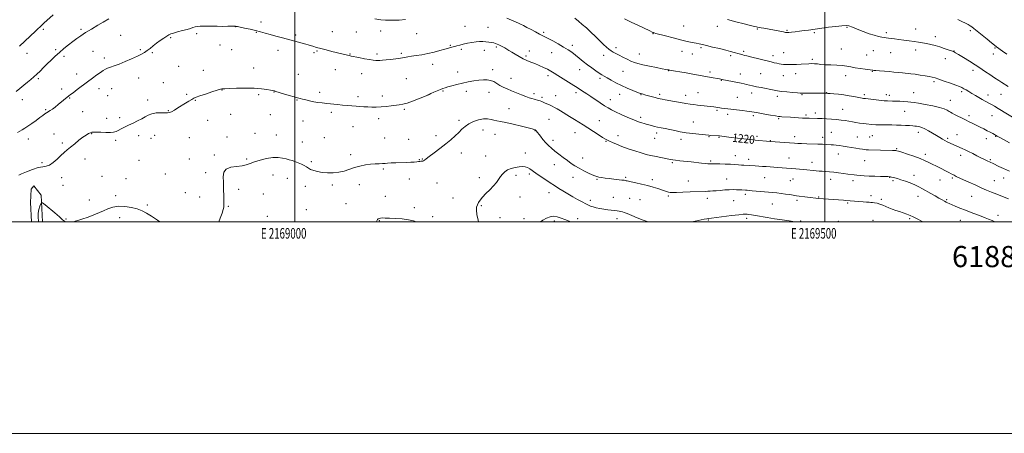
# Model space of a CAD drawing. Extents: x 2167300 to 2170200, y 342300 to 345200.
# Drawn here: x 2168740 to 2169669, y 342300 to 342691 of the extents above; entities that cross this region are included whole.
import ezdxf
from ezdxf.enums import TextEntityAlignment as Align

# ---------------------------------------------------------------- set-up
doc = ezdxf.new("R2010")
doc.units = 0
doc.header["$MEASUREMENT"] = 0
for name, color, linetype, lineweight in [('32000', 7, 'Continuous', 0), ('32001', 7, 'Continuous', 0), ('DTM HARD BREAKLINE', 7, 'Continuous', 0), ('DTM SPOT ELEVATION', 2, 'Continuous', 13), ('INDEX CONTOUR', 41, 'Continuous', 13), ('INDEX CONTOUR LABEL', 244, 'Continuous', 0), ('INTERMEDIATE CONTOUR', 44, 'Continuous', 0), ('TEXT 20', 7, 'Continuous', 0)]:
    doc.layers.add(name, color=color, linetype=linetype, lineweight=lineweight)
doc.styles.add('Style-ITALICS', font='ITALICS.shx')
doc.styles.add('Style-WORKING', font='WORKING.shx')

msp = doc.modelspace()

# ---------------------------------------------------------------- linework, layer by layer
at = {"layer": '32000', "flags": 128}
for points in [[(2167300, 342300), (2170200, 342300), (2170200, 345200), (2167300, 345200), (2167300, 342300)], [(2167500, 342500), (2170000, 342500), (2170000, 345000), (2167500, 345000), (2167500, 342500)], [(2169000, 342500), (2169000, 345000)], [(2169500, 345000), (2169500, 342500)]]:
    msp.add_lwpolyline(points, dxfattribs=at)
at = {"layer": 'DTM HARD BREAKLINE'}
msp.add_polyline3d([(2168751.488, 342500, 1217.762), (2168750.65, 342518.06, 1217.13), (2168751.28, 342530.69, 1216.75), (2168753.8, 342533.85, 1216.56), (2168760.75, 342525.01, 1216.31), (2168761.942, 342500, 1215.069)], dxfattribs=at)
at = {"layer": 'DTM SPOT ELEVATION'}
for p in [(2168762.87, 342681.72, 1223.72), (2168798.13, 342681.68, 1222.26), (2168944.05, 342684.2, 1219.98), (2168968.17, 342688.63, 1220.37), (2169035.44, 342679.64, 1220.86), (2169081.07, 342680.16, 1221.41), (2169160.71, 342684.61, 1220.92), (2169182.33, 342683.8, 1220.89), (2169366.87, 342684.9, 1226.91), (2169398.62, 342684.65, 1227.39), (2169436.49, 342682.09, 1227.88), (2169464.59, 342680.88, 1228.14), (2169521.05, 342683.57, 1227.85), (2169585.78, 342682, 1228.74), (2169637.46, 342680.62, 1229.71), (2168835.66, 342676.29, 1221.02), (2168882.91, 342674.1, 1219.85), (2168907.48, 342677.67, 1219.73), (2168963.77, 342678.94, 1219.92), (2169000.82, 342676.46, 1220.24), (2169058.13, 342679.38, 1221.16), (2169114.89, 342677.77, 1221.19), (2169234.76, 342678.87, 1222.23), (2169338.12, 342677.77, 1225.94), (2169490.23, 342678.8, 1227.82), (2169558.3, 342678.6, 1228.3), (2169604.36, 342674.85, 1228.46), (2168774.33, 342662.72, 1222.24), (2168809.46, 342661.15, 1220.93), (2168854.29, 342662.59, 1220.16), (2168929.39, 342666.98, 1219.39), (2168940.48, 342662.55, 1219.26), (2168984.15, 342661.86, 1219.5), (2169021.1, 342661.28, 1219.86), (2169146.86, 342666.8, 1220.12), (2169157.21, 342662.79, 1219.74), (2169178.83, 342661.91, 1219.44), (2169190.09, 342665.28, 1219.78), (2169221.39, 342661.26, 1220.63), (2169261.82, 342666.76, 1222.42), (2169303.04, 342664.57, 1224.36), (2169365.46, 342661.05, 1225.33), (2169383.41, 342664.38, 1225.78), (2169423.68, 342661.01, 1226.26), (2169515.68, 342663.17, 1226.76), (2169546.01, 342661.8, 1227.16), (2169585.72, 342662.16, 1227.49), (2169621.92, 342661.23, 1228.03), (2169660.63, 342664.31, 1229.88), (2168747.43, 342659.1, 1223.33), (2168782.18, 342656.22, 1221.64), (2168820.19, 342654.64, 1220.4), (2168865.71, 342659.81, 1219.86), (2169018.19, 342659.78, 1219.77), (2169052.01, 342658.4, 1220.07), (2169077.53, 342658.38, 1220.3), (2169100.5, 342659.18, 1220.23), (2169218.13, 342656.61, 1220.24), (2169242.25, 342659.78, 1221.17), (2169291.5, 342657.33, 1223.51), (2169324.99, 342658.45, 1224.7), (2169374.99, 342658.63, 1225.28), (2169411.28, 342656.82, 1225.71), (2169451.32, 342656.93, 1226.45), (2169461.21, 342659.73, 1226.78), (2169488.3, 342653.34, 1226.26), (2169539.51, 342657.63, 1226.83), (2169562.39, 342659.9, 1227.21), (2169613.73, 342654.23, 1227.47), (2169659.06, 342658.64, 1229.46), (2168890.41, 342646.86, 1219.1), (2168913.63, 342642.95, 1218.69), (2168961.04, 342645.28, 1218.75), (2169038.22, 342643.73, 1219.3), (2169130.15, 342648.66, 1219.4), (2169186.66, 342643.79, 1218.48), (2169268.66, 342643.83, 1221.3), (2169352.6, 342642.73, 1223.95), (2169640.05, 342643.1, 1227.54), (2168757.98, 342635.12, 1221.76), (2168794.05, 342639.56, 1220.56), (2168852.75, 342635.98, 1219.32), (2169003.41, 342639.27, 1218.86), (2169063.06, 342639.8, 1219.34), (2169105.36, 342635.33, 1219.05), (2169153.77, 342641.36, 1218.64), (2169204.17, 342635.59, 1218.73), (2169238.81, 342638.05, 1219.58), (2169288.08, 342635.45, 1221.67), (2169309.83, 342642.17, 1223.15), (2169391.79, 342641.43, 1224.33), (2169402.49, 342633.69, 1223.93), (2169420.27, 342639.56, 1224.66), (2169439.62, 342640.03, 1225.06), (2169460.98, 342637.98, 1225.28), (2169472.47, 342639.87, 1225.41), (2169519.92, 342637.95, 1225.49), (2169544.95, 342642.24, 1225.94), (2168779.88, 342625.42, 1220.48), (2168815.4, 342625.75, 1219.46), (2168827.31, 342625.89, 1219.19), (2168875.85, 342631.36, 1218.91), (2168931.43, 342624.54, 1217.96), (2169603.24, 342632.47, 1225.73), (2168742.91, 342615.44, 1221.45), (2168787.51, 342617.07, 1219.91), (2168823.37, 342618.99, 1219.04), (2168861.18, 342615.02, 1218.54), (2168898.03, 342620.38, 1218.21), (2168906.22, 342614.84, 1217.92), (2168965.79, 342620.18, 1217.72), (2168980.49, 342622.66, 1217.96), (2169002.16, 342614.98, 1217.92), (2169023.43, 342622.35, 1218.37), (2169059.52, 342618.07, 1218.36), (2169082.51, 342618.75, 1218.41), (2169125.56, 342619.91, 1218.01), (2169139.92, 342623.6, 1217.86), (2169161.83, 342623.14, 1217.47), (2169183.23, 342622.29, 1217.34), (2169225.59, 342621.02, 1218.37), (2169233.13, 342617.6, 1218.26), (2169246.29, 342619.08, 1218.7), (2169265.23, 342621.94, 1219.6), (2169297.75, 342615.31, 1220.63), (2169306.4, 342620.31, 1221.31), (2169326.68, 342620.07, 1221.93), (2169344.3, 342620.45, 1222.32), (2169368.8, 342619.32, 1222.55), (2169380.37, 342622.03, 1222.86), (2169417.43, 342617.44, 1222.91), (2169431.19, 342621.53, 1223.45), (2169455.41, 342618.58, 1223.59), (2169478.72, 342620.18, 1223.91), (2169501.99, 342622.11, 1224.06), (2169537.47, 342620, 1224.3), (2169558.17, 342620.23, 1224.52), (2169560.89, 342619.45, 1224.48), (2169583.97, 342621.97, 1224.84), (2169618.58, 342614.76, 1224.75), (2169629.19, 342622.81, 1225.7), (2169654.1, 342619.66, 1226.53), (2169666.31, 342620.41, 1227.14), (2168764.88, 342605.88, 1220.18), (2169103.31, 342606.09, 1217.8), (2169202.1, 342606.75, 1216.89), (2169398.28, 342605.37, 1221.8), (2169516.82, 342606.13, 1222.83), (2168799.99, 342604.03, 1219.08), (2168822.64, 342597.65, 1218.53), (2168834.6, 342598.25, 1218.37), (2168880.67, 342604.87, 1218.08), (2168939.45, 342601.6, 1217.29), (2168976.98, 342601.32, 1216.87), (2169034.35, 342603.51, 1217.7), (2169079.06, 342597.49, 1217.59), (2169239.97, 342596.77, 1217.12), (2169326.52, 342598.61, 1220.37), (2169408.41, 342601.53, 1221.6), (2169432.53, 342600.28, 1221.72), (2169456.69, 342597.54, 1221.84), (2169482.36, 342600.83, 1222.25), (2169491.13, 342602.61, 1222.41), (2169575.45, 342604.28, 1223.1), (2169636.18, 342600.31, 1224.4), (2169657.78, 342600.26, 1225.21), (2168917.65, 342595.73, 1217.28), (2169007.72, 342595.27, 1217.3), (2169054.91, 342589.73, 1217.21), (2169154.93, 342595.66, 1216.33), (2169177.56, 342586.78, 1215.32), (2169287.33, 342595.48, 1218.85), (2169376.05, 342594.39, 1220.81), (2168748.52, 342578.29, 1219.4), (2168772.83, 342582.99, 1218.64), (2168808.38, 342583.33, 1217.93), (2168852.84, 342581.36, 1217.51), (2168864.36, 342578.66, 1217.05), (2168867.63, 342581.62, 1217.04), (2168900.4, 342579.31, 1217.11), (2168935.94, 342580.1, 1216.53), (2168962.48, 342583.46, 1216.4), (2168982.71, 342582.03, 1216.65), (2169027.79, 342579.33, 1216.81), (2169084.88, 342579.02, 1216.88), (2169107.52, 342577.84, 1216.7), (2169133.14, 342581.37, 1216.49), (2169189, 342582.71, 1215.1), (2169226.52, 342585.94, 1215.93), (2169264.48, 342584.27, 1217.25), (2169305.04, 342581.42, 1218.59), (2169339.7, 342578.8, 1219.19), (2169341.5, 342583.9, 1219.59), (2169364.27, 342577.97, 1219.55), (2169390.76, 342580.37, 1219.9), (2169400.27, 342579.76, 1219.9), (2169436.14, 342580.73, 1220.3), (2169471.69, 342580.3, 1220.51), (2169498.07, 342579.63, 1220.52), (2169506.4, 342584.35, 1220.92), (2169530.76, 342580.07, 1220.89), (2169542.39, 342580.05, 1221), (2169544.81, 342581.2, 1221.1), (2169588.44, 342584.55, 1221.51), (2169616.1, 342578.67, 1222.25), (2169624.73, 342582.27, 1222.8), (2169652.39, 342578.57, 1223.41), (2169661.49, 342580.7, 1223.93), (2168780.51, 342574.52, 1218.21), (2168831.08, 342577, 1217.74), (2169007.06, 342575.49, 1216.63), (2169243.6, 342576.93, 1216.51), (2169293.74, 342575.89, 1217.9), (2169448.77, 342576.63, 1220.07), (2169567.81, 342569.01, 1220.14), (2168802.19, 342559.17, 1217.54), (2168900.63, 342559.31, 1216.76), (2168924.1, 342563.17, 1216.2), (2168954.5, 342559.28, 1216.14), (2169052.63, 342563.29, 1216.31), (2169117.39, 342558.8, 1216.08), (2169120.21, 342559.34, 1216.07), (2169157.19, 342564.86, 1215.39), (2169180.09, 342561.97, 1214.75), (2169217.68, 342565.04, 1214.52), (2169271.7, 342560.13, 1216.75), (2169415.6, 342562.48, 1218.7), (2169428.23, 342558.87, 1218.49), (2169466.36, 342560.07, 1218.8), (2169512.94, 342563.93, 1219.31), (2169595.08, 342563.6, 1220.43), (2169628.43, 342562.7, 1221.5), (2169656.17, 342558.8, 1222.18), (2168761.42, 342555.94, 1218.21), (2168853.08, 342558.01, 1217.09), (2169015.49, 342556.72, 1216.17), (2169083.64, 342549.87, 1215.82), (2169244.92, 342554.02, 1215.28), (2169356.12, 342555.75, 1217.81), (2169392.26, 342557.24, 1218.19), (2169488.05, 342556.16, 1218.6), (2169537.63, 342557.65, 1219.15), (2168779.96, 342541.56, 1217.58), (2168817.95, 342542.84, 1216.91), (2168840.65, 342540.76, 1216.72), (2168877.77, 342545.13, 1216.62), (2168915.79, 342546.22, 1216.47), (2168979.58, 342544.24, 1215.42), (2168992.89, 342541.01, 1215.45), (2169107.99, 342540.34, 1215.43), (2169174.01, 342541.64, 1214.49), (2169208.84, 342543.77, 1213.64), (2169221.31, 342545.01, 1213.72), (2169262.6, 342541.83, 1215.28), (2169312.28, 342541.98, 1216.21), (2169407.49, 342540.49, 1216.82), (2169443.37, 342541.59, 1217.11), (2169470.02, 342540.51, 1217.21), (2169561.24, 342541.92, 1217.95), (2169584.25, 342543.81, 1218.53), (2169620.44, 342541.44, 1219.78), (2169668.96, 342541.32, 1221.38), (2168781.26, 342534.5, 1217.16), (2169010.04, 342533.59, 1215.65), (2169035.36, 342534.64, 1215.81), (2169060.81, 342535.01, 1215.55), (2169134.12, 342536.67, 1215.37), (2169285.01, 342539.95, 1215.86), (2169337.37, 342539.62, 1216.42), (2169371.46, 342538.63, 1216.81), (2169467.56, 342538.9, 1217.06), (2169505.5, 342540.1, 1217.47), (2169526.76, 342538.91, 1217.59), (2169564.57, 342538.69, 1217.76), (2169608.9, 342539.37, 1219.2), (2169659.98, 342538.87, 1220.9), (2168830.87, 342524.73, 1216.29), (2168896.79, 342527.32, 1216.83), (2168910.31, 342523.22, 1216.67), (2168947.11, 342530.61, 1215.6), (2168970.17, 342526.13, 1215.23), (2169085.4, 342523.91, 1214.86), (2169149.42, 342522.37, 1215.01), (2169212.52, 342523.48, 1213.23), (2169240, 342527.45, 1213.35), (2169300.49, 342523.05, 1214.78), (2169315.94, 342521.99, 1214.9), (2169352.46, 342524.39, 1215.78), (2169389.42, 342522.09, 1215.49), (2169425.14, 342526.01, 1215.67), (2169494.17, 342523.25, 1216.1), (2169543.86, 342524.69, 1216.54), (2169588, 342523.9, 1217.35), (2169638.6, 342523.98, 1219.11), (2168806.24, 342520.39, 1216.49), (2168860.83, 342515.95, 1216.18), (2168937.33, 342514.56, 1215.88), (2169048.26, 342517.13, 1215.42), (2169112.91, 342513.23, 1214.44), (2169175.89, 342515.27, 1213.83), (2169279.01, 342520.21, 1214.48), (2169325.61, 342520.88, 1214.96), (2169414.11, 342520, 1215.13), (2169450.74, 342516.64, 1215.09), (2169473.79, 342520.34, 1215.67), (2169521.65, 342517.68, 1215.82), (2169553.44, 342521.11, 1216.36), (2169615.16, 342520.92, 1218.19), (2168834.71, 342503.72, 1215.56), (2168973.99, 342505.2, 1214.48), (2169011.01, 342511.52, 1215.09), (2169130.19, 342504.86, 1214.42), (2169193.58, 342503.96, 1213.63), (2169426.51, 342503.22, 1213.65), (2169663.43, 342506.04, 1218.52), (2168783.98, 342502.56, 1216.16), (2169079.89, 342501.07, 1213.89), (2169216.23, 342502.96, 1212.76), (2169244.89, 342500.71, 1211.59), (2169266.85, 342502.88, 1212.46), (2169304.14, 342502.94, 1213.53), (2169390.35, 342501.71, 1213.89), (2169477.49, 342500.57, 1214.11), (2169513.01, 342500.21, 1214.34), (2169545.54, 342501.19, 1214.52), (2169580.24, 342502.91, 1215.79), (2169628.01, 342501.41, 1217.2)]:
    msp.add_point(p, dxfattribs=at)
at = {"layer": 'INDEX CONTOUR'}
for points in [[(2169625.724, 342690.961, 1230), (2169629.551, 342689.166, 1230), (2169632.751, 342687.608, 1230), (2169635.336, 342686.287, 1230), (2169637.342, 342685.171, 1230), (2169638.933, 342684.136, 1230), (2169640.791, 342682.699, 1230), (2169653.217, 342672.443, 1230), (2169657.525, 342668.907, 1230), (2169660.217, 342666.738, 1230), (2169662.078, 342665.332, 1230), (2169667.783, 342661.298, 1230), (2169671.967, 342658.239, 1230)], [(2168738.484, 342584.284, 1220), (2168740.706, 342585.494, 1220), (2168742.878, 342586.757, 1220), (2168745.278, 342588.269, 1220), (2168748.249, 342590.276, 1220), (2168751.968, 342592.902, 1220), (2168755.943, 342595.776, 1220), (2168759.517, 342598.403, 1220), (2168762.203, 342600.407, 1220), (2168764.188, 342601.868, 1220), (2168765.828, 342602.986, 1220), (2168769.244, 342605.044, 1220), (2168771.379, 342606.476, 1220), (2168773.944, 342608.414, 1220), (2168776.733, 342610.652, 1220), (2168781.905, 342614.869, 1220), (2168786.889, 342618.891, 1220), (2168788.397, 342620.086, 1220), (2168790.814, 342621.942, 1220), (2168794.607, 342624.805, 1220), (2168804.374, 342632.108, 1220), (2168809.114, 342635.634, 1220), (2168813.284, 342638.711, 1220), (2168816.678, 342641.175, 1220), (2168819.212, 342642.928, 1220), (2168821.288, 342644.153, 1220), (2168823.429, 342645.103, 1220), (2168826.116, 342646.035, 1220), (2168829.642, 342647.219, 1220), (2168834.256, 342648.929, 1220), (2168839.998, 342651.31, 1220), (2168846.063, 342653.995, 1220), (2168851.436, 342656.487, 1220), (2168855.38, 342658.434, 1220), (2168858.271, 342660.063, 1220), (2168860.763, 342661.747, 1220), (2168863.406, 342663.775, 1220), (2168866.326, 342666.11, 1220), (2168869.548, 342668.632, 1220), (2168873.014, 342671.195, 1220), (2168876.351, 342673.546, 1220), (2168879.109, 342675.405, 1220), (2168881.06, 342676.604, 1220), (2168882.886, 342677.419, 1220), (2168885.499, 342678.234, 1220), (2168889.48, 342679.334, 1220), (2168894.132, 342680.594, 1220), (2168898.432, 342681.792, 1220), (2168901.612, 342682.748, 1220), (2168903.94, 342683.473, 1220), (2168905.941, 342684.026, 1220), (2168908.084, 342684.454, 1220), (2168910.604, 342684.746, 1220), (2168913.682, 342684.885, 1220), (2168917.447, 342684.87, 1220), (2168921.837, 342684.77, 1220), (2168926.742, 342684.675, 1220), (2168931.946, 342684.652, 1220), (2168936.812, 342684.681, 1220), (2168942.791, 342684.734, 1220), (2168943.782, 342684.718, 1220), (2168944.192, 342684.674, 1220), (2168944.648, 342684.585, 1220), (2168945.799, 342684.349, 1220), (2168952.549, 342683.003, 1220), (2168957.805, 342681.913, 1220), (2168963.077, 342680.72, 1220), (2168967.648, 342679.528, 1220), (2168971.936, 342678.283, 1220), (2168976.638, 342676.895, 1220), (2168982.239, 342675.312, 1220), (2168988.355, 342673.638, 1220), (2169010.526, 342667.709, 1220), (2169012.525, 342667.15, 1220), (2169014.552, 342666.547, 1220), (2169017.118, 342665.76, 1220), (2169020.432, 342664.773, 1220), (2169024.628, 342663.606, 1220), (2169029.699, 342662.295, 1220), (2169035.092, 342660.956, 1220), (2169049.634, 342657.374, 1220), (2169051.304, 342656.985, 1220), (2169053.127, 342656.6, 1220), (2169060.496, 342655.114, 1220), (2169065.748, 342654.075, 1220), (2169070.57, 342653.167, 1220), (2169074.06, 342652.596, 1220), (2169076.488, 342652.334, 1220), (2169078.417, 342652.297, 1220), (2169080.382, 342652.409, 1220), (2169082.81, 342652.649, 1220), (2169086.101, 342653.001, 1220), (2169090.454, 342653.455, 1220), (2169095.279, 342653.978, 1220), (2169099.786, 342654.54, 1220), (2169103.434, 342655.114, 1220), (2169106.679, 342655.708, 1220), (2169110.225, 342656.335, 1220), (2169114.62, 342657.023, 1220), (2169119.786, 342657.861, 1220), (2169125.488, 342658.952, 1220), (2169131.419, 342660.335, 1220), (2169136.97, 342661.793, 1220), (2169141.459, 342663.044, 1220), (2169149.476, 342665.33, 1220), (2169150.985, 342665.745, 1220), (2169153.038, 342666.289, 1220), (2169155.699, 342666.959, 1220), (2169159.004, 342667.738, 1220), (2169162.913, 342668.588, 1220), (2169167.062, 342669.387, 1220), (2169171.01, 342669.993, 1220), (2169174.425, 342670.296, 1220), (2169177.418, 342670.327, 1220), (2169180.21, 342670.151, 1220), (2169182.95, 342669.83, 1220), (2169185.527, 342669.413, 1220), (2169187.756, 342668.949, 1220), (2169189.529, 342668.464, 1220), (2169191.04, 342667.909, 1220), (2169192.555, 342667.216, 1220), (2169194.278, 342666.339, 1220), (2169196.155, 342665.333, 1220), (2169198.069, 342664.27, 1220), (2169199.969, 342663.184, 1220), (2169202.077, 342661.935, 1220), (2169204.684, 342660.341, 1220), (2169207.972, 342658.305, 1220), (2169211.686, 342656.081, 1220), (2169215.466, 342654.012, 1220), (2169219.052, 342652.337, 1220), (2169222.601, 342650.893, 1220), (2169226.372, 342649.417, 1220), (2169230.506, 342647.717, 1220), (2169234.676, 342645.883, 1220), (2169238.437, 342644.08, 1220), (2169241.549, 342642.384, 1220), (2169244.594, 342640.518, 1220), (2169248.359, 342638.12, 1220), (2169253.314, 342635.001, 1220), (2169263.315, 342628.728, 1220), (2169266.462, 342626.713, 1220), (2169270.413, 342624.11, 1220), (2169275.544, 342620.787, 1220), (2169279.191, 342618.384, 1220), (2169288.204, 342612.323, 1220), (2169292.351, 342609.563, 1220), (2169295.634, 342607.48, 1220), (2169298.754, 342605.726, 1220), (2169302.687, 342603.784, 1220), (2169308.065, 342601.305, 1220), (2169314.139, 342598.621, 1220), (2169319.812, 342596.232, 1220), (2169324.222, 342594.523, 1220), (2169327.426, 342593.415, 1220), (2169329.715, 342592.71, 1220), (2169331.399, 342592.226, 1220), (2169332.863, 342591.826, 1220), (2169336.671, 342590.812, 1220), (2169339.331, 342590.142, 1220), (2169342.403, 342589.436, 1220), (2169345.819, 342588.738, 1220), (2169349.605, 342588.001, 1220), (2169353.807, 342587.154, 1220), (2169358.472, 342586.158, 1220), (2169363.643, 342585.104, 1220), (2169369.361, 342584.112, 1220), (2169375.513, 342583.286, 1220), (2169381.366, 342582.646, 1220), (2169390.716, 342581.754, 1220), (2169392.322, 342581.627, 1220), (2169399.992, 342581.105, 1220), (2169400.894, 342581.018, 1220), (2169411.665, 342579.726, 1220), (2169423.682, 342578.32, 1220), (2169428.87, 342577.724, 1220), (2169432.187, 342577.359, 1220), (2169434.374, 342577.137, 1220), (2169448.695, 342575.794, 1220), (2169471.457, 342574.179, 1220), (2169474.642, 342573.99, 1220), (2169478.282, 342573.826, 1220), (2169483.087, 342573.654, 1220), (2169493.657, 342573.305, 1220), (2169497.866, 342573.154, 1220), (2169506.214, 342572.816, 1220), (2169508.466, 342572.676, 1220), (2169510.955, 342572.431, 1220), (2169513.926, 342572.035, 1220), (2169517.371, 342571.504, 1220), (2169521.217, 342570.866, 1220), (2169529.38, 342569.475, 1220), (2169532.939, 342568.888, 1220), (2169535.698, 342568.471, 1220), (2169537.693, 342568.204, 1220), (2169539.05, 342568.048, 1220), (2169540.039, 342567.961, 1220), (2169541.496, 342567.904, 1220), (2169563.877, 342567.379, 1220), (2169565.892, 342567.306, 1220), (2169567.057, 342567.223, 1220), (2169568.041, 342567.063, 1220), (2169569.674, 342566.613, 1220), (2169572.83, 342565.612, 1220), (2169578, 342563.918, 1220), (2169584.171, 342561.825, 1220), (2169589.944, 342559.739, 1220), (2169594.314, 342557.951, 1220), (2169597.804, 342556.302, 1220), (2169601.328, 342554.521, 1220), (2169605.53, 342552.427, 1220), (2169609.99, 342550.224, 1220), (2169614.024, 342548.205, 1220), (2169617.1, 342546.603, 1220), (2169619.304, 342545.403, 1220), (2169620.876, 342544.526, 1220), (2169622.053, 342543.886, 1220), (2169623.053, 342543.374, 1220), (2169624.088, 342542.87, 1220), (2169625.425, 342542.239, 1220), (2169627.54, 342541.26, 1220), (2169630.962, 342539.693, 1220), (2169635.976, 342537.412, 1220), (2169641.882, 342534.75, 1220), (2169647.735, 342532.154, 1220), (2169652.848, 342529.953, 1220), (2169657.551, 342528.001, 1220), (2169662.433, 342526.033, 1220), (2169667.857, 342523.875, 1220), (2169673.303, 342521.728, 1220)]]:
    msp.add_polyline3d(points, dxfattribs=at)
at = {"layer": 'INTERMEDIATE CONTOUR'}
for points in [[(2168737.005, 342623.205, 1222), (2168740.515, 342625.956, 1222), (2168744.231, 342628.989, 1222), (2168747.795, 342631.925, 1222), (2168750.949, 342634.501, 1222), (2168753.835, 342636.907, 1222), (2168756.698, 342639.45, 1222), (2168759.737, 342642.367, 1222), (2168762.98, 342645.619, 1222), (2168766.41, 342649.098, 1222), (2168770.018, 342652.704, 1222), (2168773.839, 342656.378, 1222), (2168777.913, 342660.067, 1222), (2168782.227, 342663.706, 1222), (2168786.55, 342667.165, 1222), (2168790.597, 342670.301, 1222), (2168794.238, 342673.053, 1222), (2168797.982, 342675.716, 1222), (2168802.494, 342678.672, 1222), (2168808.133, 342682.129, 1222), (2168814.044, 342685.625, 1222), (2168819.065, 342688.529, 1222), (2168824.475, 342691.606, 1222)], [(2168740.35, 342665.982, 1224), (2168755.285, 342680.141, 1224), (2168761.915, 342686.357, 1224), (2168763.631, 342687.94, 1224), (2168766.069, 342690.153, 1224), (2168771.885, 342695.37, 1224)], [(2169075.65, 342691.75, 1222), (2169081.24, 342690.801, 1222), (2169085.616, 342690.402, 1222), (2169089.558, 342690.326, 1222), (2169093.765, 342690.399, 1222), (2169098.613, 342690.637, 1222), (2169104.394, 342691.102, 1222)], [(2169200.083, 342692.479, 1222), (2169208.852, 342688.699, 1222), (2169210.953, 342687.748, 1222), (2169213.13, 342686.669, 1222), (2169215.682, 342685.334, 1222), (2169218.91, 342683.625, 1222), (2169222.937, 342681.509, 1222), (2169227.176, 342679.303, 1222), (2169230.864, 342677.408, 1222), (2169235.886, 342674.875, 1222), (2169238.937, 342673.277, 1222), (2169243.368, 342670.885, 1222), (2169248.573, 342668, 1222), (2169253.624, 342665.091, 1222), (2169257.826, 342662.507, 1222), (2169261.395, 342660.083, 1222), (2169264.78, 342657.528, 1222), (2169268.345, 342654.63, 1222), (2169272.136, 342651.5, 1222), (2169276.109, 342648.327, 1222), (2169280.172, 342645.3, 1222), (2169284.012, 342642.604, 1222), (2169287.266, 342640.425, 1222), (2169289.748, 342638.84, 1222), (2169291.984, 342637.499, 1222), (2169294.683, 342635.946, 1222), (2169298.388, 342633.846, 1222), (2169302.994, 342631.347, 1222), (2169308.231, 342628.719, 1222), (2169313.751, 342626.223, 1222), (2169318.88, 342624.075, 1222), (2169322.863, 342622.483, 1222), (2169325.176, 342621.579, 1222), (2169326.226, 342621.187, 1222), (2169326.64, 342621.059, 1222), (2169327.799, 342620.767, 1222), (2169331.388, 342619.712, 1222), (2169339.891, 342617.295, 1222), (2169341.831, 342616.756, 1222), (2169343.274, 342616.388, 1222), (2169344.716, 342616.075, 1222), (2169346.624, 342615.711, 1222), (2169349.346, 342615.226, 1222), (2169358.281, 342613.669, 1222), (2169363.862, 342612.711, 1222), (2169368.992, 342611.854, 1222), (2169373.013, 342611.222, 1222), (2169376.43, 342610.74, 1222), (2169380.037, 342610.282, 1222), (2169395.534, 342608.423, 1222), (2169397.304, 342608.199, 1222), (2169401.023, 342607.673, 1222), (2169402.794, 342607.433, 1222), (2169405.242, 342607.12, 1222), (2169408.473, 342606.724, 1222), (2169422.376, 342605.075, 1222), (2169426.563, 342604.563, 1222), (2169429.376, 342604.19, 1222), (2169431.127, 342603.923, 1222), (2169435.582, 342603.111, 1222), (2169438.785, 342602.544, 1222), (2169443.55, 342601.714, 1222), (2169448.877, 342600.799, 1222), (2169453.44, 342600.027, 1222), (2169456.291, 342599.571, 1222), (2169457.991, 342599.354, 1222), (2169459.475, 342599.241, 1222), (2169467.675, 342598.744, 1222), (2169479.108, 342598.019, 1222), (2169481.611, 342597.883, 1222), (2169483.506, 342597.808, 1222), (2169485.332, 342597.762, 1222), (2169493.36, 342597.611, 1222), (2169495.105, 342597.556, 1222), (2169497.709, 342597.439, 1222), (2169501.65, 342597.231, 1222), (2169506.407, 342596.929, 1222), (2169511.214, 342596.538, 1222), (2169515.468, 342596.065, 1222), (2169519.23, 342595.526, 1222), (2169522.729, 342594.943, 1222), (2169526.152, 342594.338, 1222), (2169529.539, 342593.751, 1222), (2169532.884, 342593.227, 1222), (2169536.168, 342592.799, 1222), (2169539.268, 342592.452, 1222), (2169544.368, 342591.918, 1222), (2169548.397, 342591.472, 1222), (2169549.238, 342591.431, 1222), (2169550.548, 342591.433, 1222), (2169552.72, 342591.462, 1222), (2169555.706, 342591.49, 1222), (2169559.349, 342591.484, 1222), (2169563.478, 342591.417, 1222), (2169567.86, 342591.3, 1222), (2169572.246, 342591.151, 1222), (2169576.392, 342590.985, 1222), (2169580.063, 342590.809, 1222), (2169583.023, 342590.625, 1222), (2169585.145, 342590.435, 1222), (2169586.707, 342590.229, 1222), (2169588.094, 342589.996, 1222), (2169589.666, 342589.679, 1222), (2169591.693, 342589.057, 1222), (2169594.422, 342587.865, 1222), (2169597.961, 342585.954, 1222), (2169601.861, 342583.648, 1222), (2169605.539, 342581.391, 1222), (2169608.551, 342579.527, 1222), (2169611.042, 342578.019, 1222), (2169613.303, 342576.734, 1222), (2169615.571, 342575.556, 1222), (2169617.871, 342574.443, 1222), (2169622.471, 342572.312, 1222), (2169624.784, 342571.255, 1222), (2169629.656, 342569.068, 1222), (2169632.46, 342567.797, 1222), (2169635.773, 342566.246, 1222), (2169639.67, 342564.362, 1222), (2169643.691, 342562.382, 1222), (2169653.249, 342557.637, 1222), (2169658.832, 342554.966, 1222), (2169664.298, 342552.305, 1222), (2169668.768, 342550.197, 1222), (2169674.239, 342547.736, 1222)], [(2169264.361, 342692.303, 1224), (2169267.664, 342689.587, 1224), (2169271.322, 342686.536, 1224), (2169275.279, 342683.118, 1224), (2169279.468, 342679.285, 1224), (2169283.773, 342675.082, 1224), (2169287.882, 342670.943, 1224), (2169291.436, 342667.393, 1224), (2169294.193, 342664.813, 1224), (2169296.398, 342663.001, 1224), (2169298.413, 342661.606, 1224), (2169300.57, 342660.315, 1224), (2169303.072, 342658.95, 1224), (2169306.089, 342657.371, 1224), (2169309.69, 342655.505, 1224), (2169313.534, 342653.567, 1224), (2169317.175, 342651.841, 1224), (2169320.393, 342650.52, 1224), (2169323.849, 342649.431, 1224), (2169328.429, 342648.314, 1224), (2169334.609, 342646.993, 1224), (2169341.245, 342645.657, 1224), (2169346.782, 342644.579, 1224), (2169350.069, 342643.959, 1224), (2169352.479, 342643.538, 1224), (2169352.99, 342643.419, 1224), (2169353.317, 342643.355, 1224), (2169369.21, 342640.691, 1224), (2169375.668, 342639.581, 1224), (2169380.99, 342638.632, 1224), (2169392.967, 342636.416, 1224), (2169400.899, 342634.975, 1224), (2169401.997, 342634.763, 1224), (2169404.41, 342634.236, 1224), (2169406.469, 342633.805, 1224), (2169421.153, 342630.794, 1224), (2169423.875, 342630.213, 1224), (2169426.362, 342629.662, 1224), (2169431.909, 342628.403, 1224), (2169435.585, 342627.615, 1224), (2169440.095, 342626.697, 1224), (2169452.465, 342624.233, 1224), (2169455.516, 342623.692, 1224), (2169459.267, 342623.176, 1224), (2169464.312, 342622.62, 1224), (2169469.729, 342622.087, 1224), (2169474.221, 342621.674, 1224), (2169476.914, 342621.448, 1224), (2169478.627, 342621.368, 1224), (2169480.603, 342621.355, 1224), (2169491.778, 342621.352, 1224), (2169500.296, 342621.379, 1224), (2169501.672, 342621.364, 1224), (2169503.001, 342621.297, 1224), (2169505.106, 342621.141, 1224), (2169508.576, 342620.862, 1224), (2169513.096, 342620.434, 1224), (2169518.117, 342619.834, 1224), (2169523.116, 342619.068, 1224), (2169527.664, 342618.256, 1224), (2169535.485, 342616.756, 1224), (2169536.489, 342616.58, 1224), (2169537.293, 342616.461, 1224), (2169538.542, 342616.312, 1224), (2169556.225, 342614.294, 1224), (2169557.929, 342614.143, 1224), (2169559.42, 342614.09, 1224), (2169563.859, 342614.08, 1224), (2169567.046, 342614.024, 1224), (2169570.859, 342613.88, 1224), (2169574.835, 342613.665, 1224), (2169578.413, 342613.404, 1224), (2169581.307, 342613.099, 1224), (2169584.347, 342612.64, 1224), (2169588.642, 342611.887, 1224), (2169594.857, 342610.758, 1224), (2169601.898, 342609.377, 1224), (2169608.224, 342607.921, 1224), (2169612.66, 342606.548, 1224), (2169615.479, 342605.324, 1224), (2169617.315, 342604.294, 1224), (2169618.775, 342603.454, 1224), (2169620.347, 342602.597, 1224), (2169622.489, 342601.465, 1224), (2169625.509, 342599.886, 1224), (2169629.104, 342598.033, 1224), (2169632.824, 342596.165, 1224), (2169636.321, 342594.474, 1224), (2169639.673, 342592.887, 1224), (2169643.065, 342591.263, 1224), (2169646.612, 342589.512, 1224), (2169650.148, 342587.714, 1224), (2169653.441, 342586.002, 1224), (2169656.283, 342584.494, 1224), (2169658.577, 342583.25, 1224), (2169662.762, 342580.931, 1224), (2169665.24, 342579.577, 1224), (2169669.401, 342577.327, 1224), (2169674.459, 342574.627, 1224)], [(2169311.181, 342691.78, 1226), (2169317.432, 342688.689, 1226), (2169324.428, 342685.338, 1226), (2169334.298, 342680.651, 1226), (2169337.794, 342678.94, 1226), (2169338.226, 342678.744, 1226), (2169338.606, 342678.595, 1226), (2169339.165, 342678.421, 1226), (2169340.672, 342678.005, 1226), (2169349.769, 342675.558, 1226), (2169356.897, 342673.682, 1226), (2169364.053, 342671.872, 1226), (2169370.12, 342670.454, 1226), (2169374.969, 342669.408, 1226), (2169378.718, 342668.636, 1226), (2169381.633, 342668.017, 1226), (2169384.572, 342667.355, 1226), (2169388.54, 342666.433, 1226), (2169394.169, 342665.114, 1226), (2169400.604, 342663.584, 1226), (2169406.614, 342662.113, 1226), (2169411.245, 342660.911, 1226), (2169414.65, 342659.966, 1226), (2169419.411, 342658.584, 1226), (2169422.91, 342657.599, 1226), (2169424.499, 342657.169, 1226), (2169426.599, 342656.626, 1226), (2169429.865, 342655.807, 1226), (2169449.388, 342651.014, 1226), (2169452.383, 342650.296, 1226), (2169454.794, 342649.741, 1226), (2169456.985, 342649.271, 1226), (2169459.087, 342648.891, 1226), (2169461.17, 342648.624, 1226), (2169463.348, 342648.486, 1226), (2169465.908, 342648.469, 1226), (2169469.172, 342648.555, 1226), (2169473.302, 342648.725, 1226), (2169477.773, 342648.941, 1226), (2169485.164, 342649.332, 1226), (2169487.835, 342649.408, 1226), (2169490.351, 342649.327, 1226), (2169493.129, 342649.061, 1226), (2169496.476, 342648.704, 1226), (2169500.674, 342648.383, 1226), (2169505.831, 342648.177, 1226), (2169511.369, 342647.981, 1226), (2169516.537, 342647.649, 1226), (2169520.822, 342647.074, 1226), (2169524.658, 342646.327, 1226), (2169528.717, 342645.519, 1226), (2169533.406, 342644.756, 1226), (2169538.068, 342644.104, 1226), (2169545.371, 342643.151, 1226), (2169546.269, 342643.068, 1226), (2169548.304, 342642.912, 1226), (2169551.814, 342642.657, 1226), (2169556.291, 342642.317, 1226), (2169561.014, 342641.916, 1226), (2169565.406, 342641.479, 1226), (2169573.349, 342640.612, 1226), (2169581.179, 342639.812, 1226), (2169585.484, 342639.302, 1226), (2169590.159, 342638.648, 1226), (2169594.74, 342637.928, 1226), (2169598.635, 342637.251, 1226), (2169601.53, 342636.659, 1226), (2169604.217, 342635.925, 1226), (2169607.765, 342634.758, 1226), (2169612.853, 342632.989, 1226), (2169618.588, 342630.947, 1226), (2169623.685, 342629.084, 1226), (2169627.196, 342627.729, 1226), (2169629.53, 342626.706, 1226), (2169631.434, 342625.713, 1226), (2169633.538, 342624.501, 1226), (2169636.008, 342623.022, 1226), (2169638.896, 342621.275, 1226), (2169642.184, 342619.302, 1226), (2169645.579, 342617.296, 1226), (2169648.723, 342615.487, 1226), (2169651.346, 342614.041, 1226), (2169655.537, 342611.806, 1226), (2169657.554, 342610.676, 1226), (2169660.095, 342609.189, 1226), (2169663.711, 342607.032, 1226), (2169682.95, 342595.479, 1226)], [(2169408.16, 342690.964, 1228), (2169416.216, 342688.896, 1228), (2169423.891, 342686.957, 1228), (2169430.009, 342685.434, 1228), (2169433.735, 342684.524, 1228), (2169435.611, 342684.091, 1228), (2169436.523, 342683.915, 1228), (2169438.299, 342683.633, 1228), (2169439.986, 342683.338, 1228), (2169442.594, 342682.851, 1228), (2169461.276, 342679.303, 1228), (2169463.152, 342678.961, 1228), (2169464.444, 342678.854, 1228), (2169466.044, 342678.946, 1228), (2169468.646, 342679.201, 1228), (2169472.137, 342679.584, 1228), (2169476.205, 342680.063, 1228), (2169480.516, 342680.598, 1228), (2169484.65, 342681.13, 1228), (2169490.876, 342681.958, 1228), (2169503.729, 342683.729, 1228), (2169510.477, 342684.605, 1228), (2169516.33, 342685.259, 1228), (2169520.16, 342685.442, 1228), (2169522.925, 342685.014, 1228), (2169526.104, 342683.864, 1228), (2169530.772, 342681.98, 1228), (2169536.387, 342679.757, 1228), (2169542.003, 342677.69, 1228), (2169546.838, 342676.169, 1228), (2169550.772, 342675.148, 1228), (2169553.852, 342674.48, 1228), (2169556.188, 342674.025, 1228), (2169558.158, 342673.696, 1228), (2169560.204, 342673.417, 1228), (2169562.717, 342673.12, 1228), (2169565.881, 342672.759, 1228), (2169569.832, 342672.292, 1228), (2169574.58, 342671.699, 1228), (2169579.661, 342671.04, 1228), (2169584.492, 342670.394, 1228), (2169588.653, 342669.808, 1228), (2169592.384, 342669.206, 1228), (2169596.09, 342668.475, 1228), (2169600.084, 342667.533, 1228), (2169604.316, 342666.401, 1228), (2169608.643, 342665.127, 1228), (2169612.879, 342663.778, 1228), (2169616.669, 342662.503, 1228), (2169619.612, 342661.468, 1228), (2169621.567, 342660.714, 1228), (2169623.433, 342659.767, 1228), (2169626.367, 342658.026, 1228), (2169631.109, 342655.126, 1228), (2169636.726, 342651.647, 1228), (2169641.868, 342648.405, 1228), (2169645.584, 342645.979, 1228), (2169648.507, 342643.986, 1228), (2169651.67, 342641.806, 1228), (2169655.785, 342639.017, 1228), (2169660.293, 342636.003, 1228), (2169664.311, 342633.346, 1228), (2169667.273, 342631.422, 1228), (2169673.033, 342627.713, 1228)], [(2168739.674, 342543.942, 1218), (2168742.245, 342545.104, 1218), (2168746.875, 342547.126, 1218), (2168752.578, 342549.417, 1218), (2168758.001, 342551.199, 1218), (2168762.142, 342551.985, 1218), (2168765.4, 342552.444, 1218), (2168768.529, 342553.541, 1218), (2168772.082, 342555.947, 1218), (2168775.835, 342559.187, 1218), (2168779.369, 342562.498, 1218), (2168782.413, 342565.316, 1218), (2168785.296, 342567.871, 1218), (2168788.493, 342570.583, 1218), (2168792.312, 342573.725, 1218), (2168796.376, 342576.961, 1218), (2168800.137, 342579.801, 1218), (2168803.161, 342581.87, 1218), (2168805.458, 342583.236, 1218), (2168807.156, 342584.081, 1218), (2168808.482, 342584.565, 1218), (2168810.087, 342584.765, 1218), (2168812.724, 342584.731, 1218), (2168816.838, 342584.539, 1218), (2168821.623, 342584.345, 1218), (2168825.964, 342584.326, 1218), (2168829.055, 342584.631, 1218), (2168831.318, 342585.292, 1218), (2168833.48, 342586.31, 1218), (2168836.146, 342587.675, 1218), (2168839.397, 342589.324, 1218), (2168843.188, 342591.179, 1218), (2168847.406, 342593.167, 1218), (2168851.67, 342595.213, 1218), (2168855.53, 342597.245, 1218), (2168858.719, 342599.175, 1218), (2168861.692, 342600.843, 1218), (2168865.08, 342602.073, 1218), (2168869.274, 342602.749, 1218), (2168873.669, 342602.999, 1218), (2168877.411, 342603.014, 1218), (2168879.928, 342603.001, 1218), (2168881.758, 342603.232, 1218), (2168883.717, 342603.997, 1218), (2168886.431, 342605.489, 1218), (2168889.749, 342607.508, 1218), (2168896.873, 342611.966, 1218), (2168900.082, 342613.941, 1218), (2168902.713, 342615.515, 1218), (2168904.727, 342616.619, 1218), (2168906.943, 342617.581, 1218), (2168910.396, 342618.827, 1218), (2168915.684, 342620.625, 1218), (2168921.662, 342622.616, 1218), (2168926.753, 342624.278, 1218), (2168929.776, 342625.224, 1218), (2168931.152, 342625.595, 1218), (2168931.703, 342625.663, 1218), (2168932.301, 342625.665, 1218), (2168934.021, 342625.704, 1218), (2168937.987, 342625.845, 1218), (2168944.849, 342626.107, 1218), (2168953.345, 342626.314, 1218), (2168961.738, 342626.235, 1218), (2168968.596, 342625.73, 1218), (2168973.713, 342624.994, 1218), (2168977.184, 342624.318, 1218), (2168979.176, 342623.914, 1218), (2168980.559, 342623.653, 1218), (2168981.008, 342623.54, 1218), (2168982.179, 342623.191, 1218), (2168989.303, 342621.016, 1218), (2168994.626, 342619.403, 1218), (2168999.419, 342617.98, 1218), (2169002.7, 342617.055, 1218), (2169005.025, 342616.451, 1218), (2169007.338, 342615.866, 1218), (2169010.37, 342615.077, 1218), (2169014.001, 342614.182, 1218), (2169017.899, 342613.363, 1218), (2169021.819, 342612.746, 1218), (2169025.876, 342612.268, 1218), (2169030.272, 342611.816, 1218), (2169040.177, 342610.773, 1218), (2169045.117, 342610.276, 1218), (2169049.676, 342609.863, 1218), (2169053.872, 342609.524, 1218), (2169057.792, 342609.228, 1218), (2169061.528, 342608.96, 1218), (2169065.195, 342608.72, 1218), (2169068.914, 342608.518, 1218), (2169072.797, 342608.375, 1218), (2169076.928, 342608.353, 1218), (2169081.381, 342608.528, 1218), (2169086.144, 342608.938, 1218), (2169090.855, 342609.47, 1218), (2169098.535, 342610.387, 1218), (2169101.88, 342610.976, 1218), (2169105.924, 342612.094, 1218), (2169111.148, 342613.939, 1218), (2169116.656, 342616.074, 1218), (2169125.607, 342619.68, 1218), (2169125.844, 342619.813, 1218), (2169126.102, 342619.943, 1218), (2169126.84, 342620.291, 1218), (2169128.473, 342621.045, 1218), (2169131.213, 342622.297, 1218), (2169134.481, 342623.766, 1218), (2169137.508, 342625.076, 1218), (2169139.782, 342625.967, 1218), (2169141.837, 342626.637, 1218), (2169144.472, 342627.403, 1218), (2169148.281, 342628.493, 1218), (2169153.043, 342629.781, 1218), (2169158.33, 342631.056, 1218), (2169163.745, 342632.143, 1218), (2169168.993, 342633.013, 1218), (2169173.806, 342633.673, 1218), (2169177.985, 342634.097, 1218), (2169181.606, 342634.132, 1218), (2169184.816, 342633.588, 1218), (2169187.763, 342632.363, 1218), (2169190.615, 342630.689, 1218), (2169193.543, 342628.884, 1218), (2169196.713, 342627.188, 1218), (2169200.276, 342625.534, 1218), (2169204.381, 342623.775, 1218), (2169209.047, 342621.836, 1218), (2169213.788, 342619.915, 1218), (2169217.992, 342618.276, 1218), (2169221.215, 342617.113, 1218), (2169223.695, 342616.321, 1218), (2169225.839, 342615.72, 1218), (2169229.96, 342614.633, 1218), (2169231.665, 342614.136, 1218), (2169232.983, 342613.667, 1218), (2169234.218, 342613.138, 1218), (2169235.774, 342612.443, 1218), (2169237.924, 342611.512, 1218), (2169240.431, 342610.406, 1218), (2169242.931, 342609.222, 1218), (2169245.202, 342608.002, 1218), (2169247.609, 342606.575, 1218), (2169250.657, 342604.716, 1218), (2169259.259, 342599.523, 1218), (2169263.834, 342596.733, 1218), (2169267.993, 342594.137, 1218), (2169272.033, 342591.56, 1218), (2169286.384, 342582.289, 1218), (2169290.472, 342579.671, 1218), (2169293.124, 342578.018, 1218), (2169294.962, 342576.988, 1218), (2169296.902, 342576.06, 1218), (2169299.713, 342574.806, 1218), (2169303.589, 342573.18, 1218), (2169308.577, 342571.227, 1218), (2169314.583, 342569.038, 1218), (2169320.919, 342566.864, 1218), (2169326.756, 342565, 1218), (2169331.508, 342563.649, 1218), (2169335.566, 342562.667, 1218), (2169339.568, 342561.815, 1218), (2169354.403, 342558.782, 1218), (2169356.578, 342558.393, 1218), (2169359.348, 342558.021, 1218), (2169363.417, 342557.569, 1218), (2169373.861, 342556.472, 1218), (2169383.696, 342555.377, 1218), (2169387.306, 342554.995, 1218), (2169389.663, 342554.802, 1218), (2169391.077, 342554.752, 1218), (2169392.002, 342554.777, 1218), (2169392.912, 342554.815, 1218), (2169394.384, 342554.829, 1218), (2169397.022, 342554.788, 1218), (2169401.173, 342554.669, 1218), (2169406.182, 342554.486, 1218), (2169411.14, 342554.261, 1218), (2169415.317, 342554.014, 1218), (2169418.705, 342553.772, 1218), (2169421.475, 342553.56, 1218), (2169423.798, 342553.395, 1218), (2169434.518, 342552.704, 1218), (2169441.187, 342552.318, 1218), (2169444.843, 342552.093, 1218), (2169448.448, 342551.847, 1218), (2169452.024, 342551.58, 1218), (2169455.636, 342551.292, 1218), (2169468.241, 342550.235, 1218), (2169472.738, 342549.917, 1218), (2169476.172, 342549.659, 1218), (2169479.799, 342549.351, 1218), (2169483.203, 342549.011, 1218), (2169489.276, 342548.347, 1218), (2169492.061, 342548.076, 1218), (2169494.833, 342547.843, 1218), (2169497.738, 342547.626, 1218), (2169500.917, 342547.399, 1218), (2169504.488, 342547.115, 1218), (2169508.559, 342546.727, 1218), (2169513.129, 342546.204, 1218), (2169517.748, 342545.614, 1218), (2169521.854, 342545.049, 1218), (2169527.734, 342544.204, 1218), (2169530.385, 342543.89, 1218), (2169533.487, 342543.617, 1218), (2169537.268, 342543.374, 1218), (2169541.896, 342543.153, 1218), (2169547.337, 342542.954, 1218), (2169552.76, 342542.786, 1218), (2169559.713, 342542.586, 1218), (2169560.932, 342542.533, 1218), (2169561.507, 342542.469, 1218), (2169562.071, 342542.358, 1218), (2169562.896, 342542.166, 1218), (2169566.044, 342541.395, 1218), (2169568.628, 342540.698, 1218), (2169571.996, 342539.682, 1218), (2169576.128, 342538.3, 1218), (2169580.618, 342536.647, 1218), (2169584.964, 342534.848, 1218), (2169588.809, 342533.004, 1218), (2169592.382, 342531.07, 1218), (2169600.066, 342526.673, 1218), (2169604.122, 342524.371, 1218), (2169607.79, 342522.308, 1218), (2169610.732, 342520.668, 1218), (2169612.981, 342519.438, 1218), (2169614.659, 342518.552, 1218), (2169615.973, 342517.907, 1218), (2169617.454, 342517.247, 1218), (2169623.196, 342514.808, 1218), (2169627.679, 342512.942, 1218), (2169632.766, 342510.889, 1218), (2169638.067, 342508.834, 1218), (2169647.747, 342505.186, 1218), (2169651.484, 342503.751, 1218), (2169654.717, 342502.464, 1218), (2169657.897, 342501.153, 1218), (2169660.641, 342500, 1218)], [(2168928.201, 342500, 1216), (2168929.7, 342503.488, 1216), (2168931.378, 342508.045, 1216), (2168932.4, 342511.437, 1216), (2168932.889, 342513.864, 1216), (2168933.057, 342515.778, 1216), (2168933.084, 342517.626, 1216), (2168933.037, 342519.864, 1216), (2168932.955, 342522.943, 1216), (2168932.755, 342532.152, 1216), (2168932.593, 342537.411, 1216), (2168932.496, 342542.426, 1216), (2168933.153, 342546.719, 1216), (2168935.396, 342549.817, 1216), (2168939.696, 342551.45, 1216), (2168945.088, 342552.157, 1216), (2168950.247, 342552.677, 1216), (2168954.248, 342553.603, 1216), (2168957.761, 342554.942, 1216), (2168961.858, 342556.555, 1216), (2168967.277, 342558.263, 1216), (2168973.428, 342559.744, 1216), (2168979.392, 342560.636, 1216), (2168984.431, 342560.695, 1216), (2168988.547, 342560.148, 1216), (2168991.927, 342559.336, 1216), (2168994.779, 342558.529, 1216), (2168997.41, 342557.703, 1216), (2169000.147, 342556.759, 1216), (2169003.197, 342555.63, 1216), (2169006.274, 342554.366, 1216), (2169008.97, 342553.047, 1216), (2169011.035, 342551.743, 1216), (2169012.855, 342550.493, 1216), (2169014.977, 342549.323, 1216), (2169017.841, 342548.265, 1216), (2169021.489, 342547.358, 1216), (2169025.854, 342546.643, 1216), (2169030.828, 342546.185, 1216), (2169036.127, 342546.141, 1216), (2169041.422, 342546.694, 1216), (2169046.469, 342547.929, 1216), (2169056.341, 342551.224, 1216), (2169061.476, 342552.594, 1216), (2169066.604, 342553.616, 1216), (2169071.47, 342554.296, 1216), (2169075.842, 342554.662, 1216), (2169079.612, 342554.832, 1216), (2169082.696, 342554.945, 1216), (2169085.152, 342555.112, 1216), (2169087.606, 342555.323, 1216), (2169090.826, 342555.539, 1216), (2169095.31, 342555.73, 1216), (2169105.463, 342556.055, 1216), (2169109.584, 342556.213, 1216), (2169112.775, 342556.382, 1216), (2169115.135, 342556.571, 1216), (2169116.788, 342556.78, 1216), (2169117.957, 342556.974, 1216), (2169118.888, 342557.108, 1216), (2169119.785, 342557.172, 1216), (2169120.677, 342557.28, 1216), (2169121.549, 342557.577, 1216), (2169122.498, 342558.237, 1216), (2169124.07, 342559.538, 1216), (2169126.92, 342561.787, 1216), (2169131.44, 342565.147, 1216), (2169136.955, 342569.221, 1216), (2169142.525, 342573.47, 1216), (2169147.384, 342577.445, 1216), (2169151.457, 342581.072, 1216), (2169154.845, 342584.361, 1216), (2169157.728, 342587.328, 1216), (2169160.612, 342590.008, 1216), (2169164.081, 342592.436, 1216), (2169168.508, 342594.597, 1216), (2169173.403, 342596.272, 1216), (2169178.065, 342597.187, 1216), (2169181.951, 342597.191, 1216), (2169185.165, 342596.606, 1216), (2169187.968, 342595.875, 1216), (2169190.724, 342595.309, 1216), (2169194.187, 342594.693, 1216), (2169199.212, 342593.679, 1216), (2169206.209, 342592.061, 1216), (2169213.803, 342590.2, 1216), (2169220.173, 342588.596, 1216), (2169223.962, 342587.627, 1216), (2169226.652, 342586.9, 1216), (2169226.78, 342586.848, 1216), (2169226.938, 342586.764, 1216), (2169227.149, 342586.611, 1216), (2169227.424, 342586.343, 1216), (2169227.812, 342585.877, 1216), (2169231.717, 342580.767, 1216), (2169234.151, 342577.705, 1216), (2169236.76, 342574.636, 1216), (2169239.337, 342571.931, 1216), (2169242.074, 342569.413, 1216), (2169245.264, 342566.77, 1216), (2169249.078, 342563.787, 1216), (2169253.208, 342560.668, 1216), (2169257.225, 342557.712, 1216), (2169260.845, 342555.138, 1216), (2169264.358, 342552.821, 1216), (2169268.197, 342550.551, 1216), (2169272.6, 342548.207, 1216), (2169277.022, 342546.015, 1216), (2169280.722, 342544.285, 1216), (2169283.211, 342543.226, 1216), (2169285.006, 342542.649, 1216), (2169286.878, 342542.259, 1216), (2169289.448, 342541.819, 1216), (2169292.742, 342541.312, 1216), (2169296.637, 342540.777, 1216), (2169300.932, 342540.253, 1216), (2169308.497, 342539.39, 1216), (2169310.709, 342539.115, 1216), (2169311.984, 342538.928, 1216), (2169312.756, 342538.79, 1216), (2169313.495, 342538.642, 1216), (2169317.488, 342537.791, 1216), (2169321.85, 342536.84, 1216), (2169327.302, 342535.588, 1216), (2169332.957, 342534.163, 1216), (2169338.064, 342532.692, 1216), (2169342.426, 342531.294, 1216), (2169348.742, 342529.159, 1216), (2169350.853, 342528.491, 1216), (2169352.536, 342528.035, 1216), (2169354.12, 342527.751, 1216), (2169356.387, 342527.629, 1216), (2169360.235, 342527.666, 1216), (2169366.16, 342527.846, 1216), (2169373.051, 342528.1, 1216), (2169387.297, 342528.65, 1216), (2169389.776, 342528.757, 1216), (2169392.083, 342528.883, 1216), (2169394.605, 342529.057, 1216), (2169397.676, 342529.31, 1216), (2169401.496, 342529.651, 1216), (2169405.721, 342529.999, 1216), (2169409.872, 342530.251, 1216), (2169413.556, 342530.333, 1216), (2169416.725, 342530.285, 1216), (2169419.417, 342530.177, 1216), (2169421.679, 342530.066, 1216), (2169425.233, 342529.86, 1216), (2169426.783, 342529.757, 1216), (2169428.741, 342529.602, 1216), (2169431.699, 342529.343, 1216), (2169450.787, 342527.59, 1216), (2169454.904, 342527.186, 1216), (2169458.961, 342526.719, 1216), (2169463.163, 342526.15, 1216), (2169467.079, 342525.568, 1216), (2169471.984, 342524.809, 1216), (2169473.456, 342524.605, 1216), (2169494.066, 342522.007, 1216), (2169517.618, 342520.267, 1216), (2169519.993, 342520.071, 1216), (2169524.04, 342519.693, 1216), (2169532.321, 342518.995, 1216), (2169536.171, 342518.686, 1216), (2169539.524, 342518.45, 1216), (2169541.846, 342518.34, 1216), (2169543.504, 342518.284, 1216), (2169545.09, 342518.176, 1216), (2169547.074, 342517.922, 1216), (2169549.437, 342517.443, 1216), (2169552.034, 342516.676, 1216), (2169554.756, 342515.589, 1216), (2169557.599, 342514.309, 1216), (2169560.593, 342513.003, 1216), (2169563.757, 342511.793, 1216), (2169567.072, 342510.649, 1216), (2169570.513, 342509.499, 1216), (2169574.026, 342508.289, 1216), (2169577.464, 342507.037, 1216), (2169580.654, 342505.778, 1216), (2169583.549, 342504.504, 1216), (2169586.606, 342503.026, 1216), (2169592.607, 342500, 1216)], [(2169173.444, 342500, 1214), (2169173.141, 342501.585, 1214), (2169171.816, 342506.783, 1214), (2169171.305, 342510.765, 1214), (2169171.574, 342513.705, 1214), (2169172.315, 342516.039, 1214), (2169173.32, 342518.184, 1214), (2169174.811, 342520.463, 1214), (2169177.114, 342523.187, 1214), (2169180.386, 342526.542, 1214), (2169184.104, 342530.239, 1214), (2169187.573, 342533.874, 1214), (2169190.27, 342537.123, 1214), (2169192.351, 342540.005, 1214), (2169194.143, 342542.62, 1214), (2169195.96, 342545.038, 1214), (2169198.08, 342547.197, 1214), (2169200.768, 342549.005, 1214), (2169204.167, 342550.388, 1214), (2169207.925, 342551.352, 1214), (2169211.563, 342551.93, 1214), (2169214.707, 342552.13, 1214), (2169217.376, 342551.907, 1214), (2169219.694, 342551.197, 1214), (2169221.838, 342549.949, 1214), (2169227.315, 342545.821, 1214), (2169231.378, 342543.017, 1214), (2169235.851, 342540.081, 1214), (2169239.965, 342537.419, 1214), (2169246.002, 342533.458, 1214), (2169249.09, 342531.476, 1214), (2169252.985, 342529.061, 1214), (2169257.495, 342526.347, 1214), (2169262.248, 342523.588, 1214), (2169266.883, 342521.009, 1214), (2169271.076, 342518.756, 1214), (2169274.51, 342516.953, 1214), (2169277.028, 342515.668, 1214), (2169279.111, 342514.745, 1214), (2169281.395, 342513.972, 1214), (2169284.362, 342513.187, 1214), (2169287.873, 342512.42, 1214), (2169291.622, 342511.75, 1214), (2169295.334, 342511.235, 1214), (2169301.828, 342510.494, 1214), (2169304.281, 342510.161, 1214), (2169306.227, 342509.836, 1214), (2169307.786, 342509.54, 1214), (2169309.165, 342509.236, 1214), (2169310.921, 342508.69, 1214), (2169313.704, 342507.616, 1214), (2169317.935, 342505.847, 1214), (2169323.149, 342503.687, 1214), (2169328.656, 342501.561, 1214), (2169333.301, 342500, 1214)], [(2168758.029, 342500, 1216), (2168758.015, 342500.418, 1216), (2168757.789, 342504.43, 1216), (2168757.875, 342508.097, 1216), (2168758.524, 342511.609, 1216), (2168759.476, 342514.702, 1216), (2168760.347, 342516.995, 1216), (2168760.962, 342518.137, 1216), (2168761.995, 342517.878, 1216), (2168764.331, 342516, 1216), (2168773.476, 342508.283, 1216), (2168777.958, 342504.461, 1216), (2168780.911, 342501.901, 1216), (2168782.64, 342500.44, 1216), (2168783.285, 342500, 1216)], [(2168791.285, 342500, 1216), (2168792.854, 342500.43, 1216), (2168796.198, 342501.448, 1216), (2168800.089, 342502.687, 1216), (2168804.245, 342504.076, 1216), (2168808.324, 342505.537, 1216), (2168812.084, 342507.016, 1216), (2168815.7, 342508.564, 1216), (2168819.449, 342510.267, 1216), (2168823.582, 342512.112, 1216), (2168828.258, 342513.725, 1216), (2168833.611, 342514.642, 1216), (2168839.635, 342514.529, 1216), (2168845.771, 342513.574, 1216), (2168851.322, 342512.1, 1216), (2168855.858, 342510.33, 1216), (2168860.016, 342508.105, 1216), (2168864.707, 342505.168, 1216), (2168870.512, 342501.44, 1216), (2168872.806, 342500, 1216)], [(2169077.094, 342500, 1214), (2169077.224, 342500.295, 1214), (2169077.662, 342501.396, 1214), (2169078.074, 342502.097, 1214), (2169078.737, 342502.655, 1214), (2169079.718, 342503.099, 1214), (2169081.028, 342503.395, 1214), (2169082.764, 342503.523, 1214), (2169085.354, 342503.503, 1214), (2169089.31, 342503.359, 1214), (2169094.875, 342503.099, 1214), (2169101.222, 342502.642, 1214), (2169107.254, 342501.888, 1214), (2169112.143, 342500.788, 1214), (2169114.592, 342500, 1214)], [(2169231.699, 342500, 1212), (2169234.205, 342501.362, 1212), (2169237.641, 342503.206, 1212), (2169240.887, 342504.595, 1212), (2169244.182, 342505.165, 1212), (2169247.698, 342504.69, 1212), (2169251.344, 342503.499, 1212), (2169254.964, 342502.06, 1212), (2169260.363, 342500, 1212)], [(2169374.262, 342500, 1214), (2169377.736, 342500.673, 1214), (2169386.233, 342502.311, 1214), (2169388.865, 342502.801, 1214), (2169390.768, 342503.115, 1214), (2169393.111, 342503.427, 1214), (2169411.979, 342505.733, 1214), (2169418.84, 342506.542, 1214), (2169423.093, 342506.985, 1214), (2169425.368, 342507.118, 1214), (2169426.845, 342507.058, 1214), (2169428.567, 342506.888, 1214), (2169431.041, 342506.558, 1214), (2169434.636, 342505.98, 1214), (2169445.704, 342504.018, 1214), (2169452.588, 342502.852, 1214), (2169459.803, 342501.726, 1214), (2169466.518, 342500.743, 1214), (2169471.823, 342500, 1214)]]:
    msp.add_polyline3d(points, dxfattribs=at)

# ---------------------------------------------------------------- texts
at = {"layer": '32001', "style": 'Style-WORKING', "width": 0.67}
for s, p in [('E 2169000', (2168989.531, 342494)), ('E 2169500', (2169489.671, 342494))]:
    msp.add_text(s, height=10, dxfattribs=at).set_placement(p, align=Align.TOP_CENTER)
at = {"layer": 'INDEX CONTOUR LABEL', "style": 'Style-ITALICS', "width": 0.875}
msp.add_text('1220', height=8, rotation=353.9, dxfattribs=at).set_placement((2169412.508, 342575.599, 1220))
at = {"layer": 'TEXT 20', "style": 'Style-WORKING'}
msp.add_text('61885 2167342', height=20, dxfattribs=at).set_placement((2169620.145, 342457.054))

doc.saveas('drawing.dxf')
